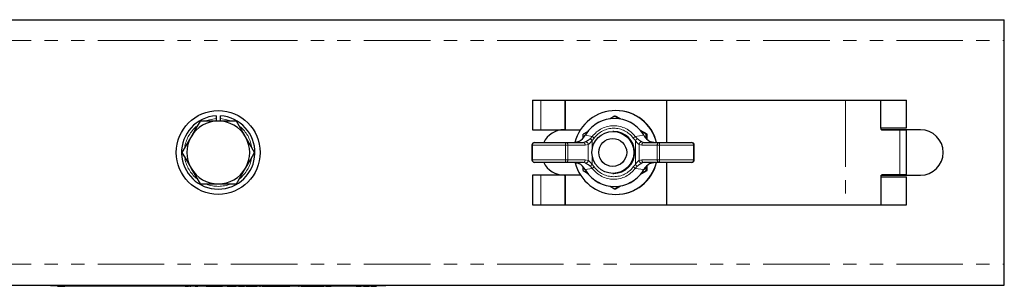
# Model space of a CAD drawing. Units: millimetres. Extents: x 181 to 1064, y -55 to 794.
# Drawn here: x 567 to 849, y 718 to 794 of the extents above; entities that cross this region are included whole.
import ezdxf

# ---------------------------------------------------------------- set-up
doc = ezdxf.new("R2010")
doc.units = ezdxf.units.MM
doc.header["$LTSCALE"] = 3
doc.linetypes.add('PHANTOM', pattern=[12.7, 6.35, -1.27, 1.27, -1.27, 1.27, -1.27])

msp = doc.modelspace()

# ---------------------------------------------------------------- linework, layer by layer
at = {"color": 7, "linetype": 'Continuous', "lineweight": 25}
for p, q in [((399.04, 794.04), (849.04, 794.04)), ((849.04, 788.04), (849.04, 794.04)), ((849.04, 724.04), (849.04, 788.04)), ((713.96, 770.99), (713.96, 762.54)), ((713.96, 770.99), (716.37, 770.99)), ((716.37, 770.99), (723.27, 770.99)), ((723.27, 770.99), (723.27, 762.54)), ((723.27, 770.99), (723.35, 770.99)), ((723.35, 770.99), (723.35, 762.54)), ((723.35, 770.99), (752.34, 770.99)), ((752.34, 770.99), (752.34, 758.89)), ((752.34, 770.99), (803.59, 770.99)), ((803.59, 770.99), (813.67, 770.99)), ((813.67, 762.99), (813.67, 770.99)), ((813.67, 770.99), (821.04, 770.99)), ((821.04, 763.04), (821.04, 770.99)), ((737.88, 768.04), (737.8, 768.04)), ((624.04, 765.04), (618.85, 765.04)), ((623.42, 766.52), (623.42, 765.72)), ((623.42, 765.72), (623.42, 765.04)), ((629.24, 765.04), (624.04, 765.04)), ((624.67, 765.72), (624.67, 766.52)), ((624.67, 765.04), (624.67, 765.72)), ((737.51, 766.43), (736.18, 765.67)), ((738.82, 765.67), (737.51, 766.43)), ((737.51, 766.43), (737.78, 766.43)), ((739.17, 765.63), (737.78, 766.43)), ((713.96, 762.54), (716.37, 762.54)), ((716.37, 762.54), (723.27, 762.54)), ((723.27, 762.54), (723.35, 762.54)), ((723.35, 762.54), (727.72, 762.54)), ((728.51, 760.2), (728.52, 761.24)), ((729.71, 761.93), (728.52, 761.24)), ((737.24, 762.04), (737.01, 762.04)), ((746.78, 761.24), (744.87, 762.35)), ((746.51, 761.24), (745.16, 762.01)), ((746.5, 760.08), (746.51, 761.24)), ((746.51, 761.24), (746.78, 761.24)), ((746.78, 759.81), (746.78, 761.24)), ((813.79, 763.04), (821.04, 763.04)), ((813.8, 762.57), (813.8, 763.04)), ((825.04, 762.54), (813.84, 762.54)), ((813.98, 762.49), (819.18, 762.49)), ((819.18, 762.49), (821.04, 762.49)), ((821.04, 749.59), (821.04, 762.49)), ((714.57, 758.89), (723.49, 758.89)), ((723.49, 758.89), (728.43, 758.89)), ((728.43, 758.89), (729.1, 759.05)), ((745.95, 758.89), (750.37, 758.89)), ((750.37, 758.89), (759.53, 758.89)), ((713.82, 758.14), (713.82, 753.94)), ((760.28, 753.94), (760.28, 758.14)), ((723.49, 753.19), (714.57, 753.19)), ((728.43, 753.19), (723.49, 753.19)), ((745.95, 753.19), (745.36, 753.03)), ((750.37, 753.19), (745.95, 753.19)), ((759.53, 753.19), (750.37, 753.19)), ((752.34, 753.19), (752.34, 741.09)), ((728.52, 750.84), (728.51, 751.91)), ((728.52, 750.84), (729.72, 750.14)), ((737.01, 750.04), (737.24, 750.04)), ((744.85, 749.72), (746.78, 750.84)), ((745.17, 750.08), (746.51, 750.84)), ((746.51, 750.84), (746.5, 752.01)), ((746.51, 750.84), (746.78, 750.84)), ((618.85, 747.04), (624.04, 747.04)), ((624.04, 747.04), (629.24, 747.04)), ((713.96, 749.54), (713.96, 741.09)), ((716.37, 749.54), (713.96, 749.54)), ((723.27, 749.54), (716.37, 749.54)), ((723.27, 749.54), (723.27, 741.09)), ((723.35, 749.54), (723.27, 749.54)), ((723.35, 749.54), (723.35, 741.09)), ((727.72, 749.54), (723.35, 749.54)), ((813.67, 749.09), (813.67, 741.09)), ((813.79, 749.04), (821.04, 749.04)), ((813.8, 749.04), (813.8, 749.51)), ((813.84, 749.54), (825.04, 749.54)), ((819.18, 749.59), (813.98, 749.59)), ((821.04, 749.59), (819.18, 749.59)), ((821.04, 741.09), (821.04, 749.04)), ((736.19, 746.4), (737.51, 745.65)), ((737.51, 745.65), (738.84, 746.42)), ((737.51, 745.65), (737.78, 745.65)), ((737.78, 745.65), (739.19, 746.45)), ((737.8, 744.04), (737.88, 744.04)), ((713.96, 741.09), (716.37, 741.09)), ((716.37, 741.09), (723.27, 741.09)), ((723.27, 741.09), (723.35, 741.09)), ((723.35, 741.09), (752.34, 741.09)), ((752.34, 741.09), (803.59, 741.09)), ((803.59, 741.09), (813.67, 741.09)), ((813.67, 741.09), (821.04, 741.09)), ((849.04, 718.04), (849.04, 724.04)), ((399.04, 718.04), (849.04, 718.04)), ((576.04, 717.84), (576.04, 718.04)), ((579.04, 717.84), (576.04, 717.84)), ((577.98, 717.74), (577.98, 717.84)), ((577.98, 717.74), (578.15, 717.74)), ((578.15, 717.74), (578.15, 717.84)), ((578.15, 717.74), (578.5, 717.74)), ((578.5, 717.74), (578.5, 717.84)), ((578.5, 717.74), (579.03, 717.74)), ((579.03, 717.74), (579.03, 717.84)), ((579.03, 717.74), (579.05, 717.74)), ((579.04, 717.84), (669.04, 717.84)), ((579.05, 717.74), (579.05, 717.84)), ((579.05, 717.74), (579.56, 717.74)), ((579.56, 717.74), (579.56, 717.84)), ((579.56, 717.74), (579.92, 717.74)), ((579.92, 717.74), (579.92, 717.84)), ((579.92, 717.74), (580.08, 717.74)), ((580.08, 717.74), (580.08, 717.84)), ((580.24, 717.84), (580.24, 717.74)), ((580.53, 717.74), (580.24, 717.74)), ((581.25, 717.74), (580.53, 717.74)), ((613.04, 717.74), (581.25, 717.74)), ((589.71, 717.74), (589.71, 717.73)), ((613.76, 717.74), (613.04, 717.74)), ((614.05, 717.74), (613.76, 717.74)), ((614.05, 717.74), (614.05, 717.84)), ((614.61, 717.74), (614.61, 717.84)), ((614.61, 717.74), (615.41, 717.74)), ((615.41, 717.74), (615.41, 717.84)), ((615.46, 717.74), (615.53, 717.74)), ((615.53, 717.74), (615.53, 717.84)), ((615.88, 717.74), (615.88, 717.84)), ((615.88, 717.74), (616.03, 717.74)), ((616.03, 717.74), (616.03, 717.84)), ((616.03, 717.74), (616.18, 717.74)), ((616.18, 717.74), (616.18, 717.84)), ((616.48, 717.74), (616.48, 717.84)), ((617.44, 717.74), (617.44, 717.84)), ((617.44, 717.74), (618.23, 717.74)), ((618.23, 717.74), (618.23, 717.84)), ((618.51, 717.74), (618.51, 717.84)), ((619.44, 717.74), (619.44, 717.84)), ((620.4, 717.74), (620.4, 717.84)), ((620.6, 717.74), (620.6, 717.84)), ((620.6, 717.74), (621.88, 717.74)), ((621.44, 717.74), (621.44, 717.73)), ((621.88, 717.74), (621.88, 717.84)), ((621.88, 717.74), (621.92, 717.74)), ((621.92, 717.74), (621.92, 717.84)), ((621.92, 717.74), (623.17, 717.74)), ((623.17, 717.74), (623.17, 717.84)), ((623.17, 717.74), (623.21, 717.74)), ((623.21, 717.74), (623.21, 717.84)), ((623.21, 717.74), (623.81, 717.74)), ((623.81, 717.74), (623.81, 717.84)), ((623.81, 717.74), (624.36, 717.74)), ((624.36, 717.74), (625.23, 717.74)), ((625.23, 717.74), (625.23, 717.84)), ((626.05, 717.74), (626.05, 717.84)), ((626.63, 717.74), (626.63, 717.84)), ((626.63, 717.74), (627.92, 717.74)), ((627.92, 717.74), (627.92, 717.84)), ((627.92, 717.74), (627.95, 717.74)), ((627.95, 717.74), (627.95, 717.84)), ((627.95, 717.74), (629.2, 717.74)), ((629.2, 717.74), (629.2, 717.84)), ((629.84, 717.74), (629.84, 717.84)), ((629.84, 717.74), (630.37, 717.74)), ((630.37, 717.74), (630.99, 717.74)), ((630.99, 717.74), (630.99, 717.84)), ((630.99, 717.74), (631.51, 717.74)), ((631.51, 717.74), (631.51, 717.84)), ((632.02, 717.74), (632.02, 717.84)), ((632.02, 717.74), (633.5, 717.74)), ((633.5, 717.74), (633.5, 717.84)), ((633.59, 717.74), (633.59, 717.84)), ((633.59, 717.74), (633.75, 717.74)), ((633.75, 717.74), (633.75, 717.84)), ((633.79, 717.74), (633.79, 717.84)), ((633.79, 717.74), (635.14, 717.74)), ((635.14, 717.74), (635.14, 717.84)), ((635.41, 717.74), (635.41, 717.84)), ((635.85, 717.74), (635.85, 717.84)), ((635.85, 717.74), (636.1, 717.74)), ((636.1, 717.74), (636.1, 717.84)), ((636.59, 717.74), (636.7, 717.74)), ((636.7, 717.74), (636.7, 717.84)), ((636.7, 717.74), (636.73, 717.74)), ((636.73, 717.74), (636.73, 717.84)), ((636.73, 717.74), (637.04, 717.74)), ((637.04, 717.74), (637.04, 717.84)), ((637.04, 717.74), (637.74, 717.74)), ((637.74, 717.74), (637.74, 717.84)), ((637.74, 717.74), (638.44, 717.74)), ((638.44, 717.74), (638.44, 717.84)), ((638.44, 717.74), (638.53, 717.74)), ((638.53, 717.74), (638.53, 717.84)), ((638.53, 717.74), (640, 717.74)), ((640, 717.74), (640, 717.84)), ((640, 717.74), (640.45, 717.74)), ((640.45, 717.74), (640.45, 717.84)), ((640.45, 717.74), (640.71, 717.74)), ((640.71, 717.74), (640.71, 717.84)), ((640.74, 717.74), (640.74, 717.84)), ((640.74, 717.74), (641.03, 717.74)), ((641.03, 717.74), (641.03, 717.84)), ((641.03, 717.74), (642.12, 717.74)), ((642.12, 717.74), (642.12, 717.84)), ((642.22, 717.74), (642.22, 717.84)), ((642.24, 717.74), (642.84, 717.74)), ((642.89, 717.74), (642.89, 717.84)), ((642.89, 717.74), (644.56, 717.74)), ((644.56, 717.74), (644.56, 717.84)), ((645.04, 717.74), (645.04, 717.84)), ((645.14, 717.74), (645.14, 717.84)), ((646.02, 717.74), (646.02, 717.84)), ((646.84, 717.74), (646.84, 717.84)), ((646.87, 717.74), (646.87, 717.84)), ((647.01, 717.74), (647.18, 717.74)), ((647.18, 717.74), (647.18, 717.84)), ((647.62, 717.74), (647.62, 717.84)), ((647.74, 717.74), (647.74, 717.84)), ((647.74, 717.74), (647.9, 717.74)), ((647.9, 717.74), (647.9, 717.84)), ((647.9, 717.74), (648.41, 717.74)), ((648.41, 717.74), (648.41, 717.84)), ((648.41, 717.74), (648.94, 717.74)), ((648.94, 717.74), (648.94, 717.84)), ((648.94, 717.74), (649.49, 717.74)), ((649.49, 717.74), (649.49, 717.84)), ((649.52, 717.74), (649.52, 717.84)), ((649.52, 717.74), (650.05, 717.74)), ((650.05, 717.74), (650.05, 717.84)), ((650.05, 717.74), (650.21, 717.74)), ((650.21, 717.74), (650.21, 717.84)), ((650.21, 717.74), (650.72, 717.74)), ((650.72, 717.74), (650.72, 717.84)), ((650.72, 717.74), (651.19, 717.74)), ((651.19, 717.74), (651.19, 717.84)), ((651.19, 717.74), (651.69, 717.74)), ((651.77, 717.74), (651.77, 717.84)), ((651.8, 717.74), (651.8, 717.84)), ((651.8, 717.74), (652.05, 717.74)), ((652.05, 717.74), (652.05, 717.84)), ((652.05, 717.74), (652.09, 717.74)), ((652.09, 717.74), (652.09, 717.84)), ((652.09, 717.74), (652.73, 717.74)), ((652.73, 717.74), (652.73, 717.84)), ((652.73, 717.74), (652.89, 717.74)), ((652.89, 717.74), (652.89, 717.84)), ((652.89, 717.74), (653.55, 717.74)), ((653.55, 717.74), (653.55, 717.84)), ((653.55, 717.74), (654.27, 717.74)), ((654.27, 717.74), (654.27, 717.84)), ((654.3, 717.74), (654.3, 717.84)), ((654.4, 717.74), (654.4, 717.84)), ((654.82, 717.74), (654.82, 717.84)), ((654.82, 717.74), (654.98, 717.74)), ((654.98, 717.74), (654.98, 717.84)), ((654.98, 717.74), (655.64, 717.74)), ((655.64, 717.74), (655.64, 717.84)), ((655.64, 717.74), (656.36, 717.74)), ((656.36, 717.74), (656.36, 717.84)), ((656.39, 717.74), (656.39, 717.84)), ((656.71, 717.74), (656.71, 717.84)), ((657.61, 717.74), (657.61, 717.84)), ((658.54, 717.74), (658.54, 717.84)), ((660.37, 717.74), (660.37, 717.84)), ((661.8, 717.74), (661.8, 717.84)), ((662.97, 717.74), (662.97, 717.84)), ((663.48, 717.74), (663.48, 717.84)), ((663.48, 717.74), (664.96, 717.74)), ((664.96, 717.74), (664.96, 717.84)), ((665.57, 717.74), (665.57, 717.84)), ((665.57, 717.74), (666.11, 717.74)), ((666.11, 717.74), (666.72, 717.74)), ((666.72, 717.74), (666.72, 717.84)), ((666.72, 717.74), (667.27, 717.74)), ((667.27, 717.74), (667.27, 717.84)), ((667.3, 717.74), (667.3, 717.84)), ((667.82, 717.74), (667.82, 717.84)), ((667.82, 717.74), (667.98, 717.74)), ((667.98, 717.74), (667.98, 717.84)), ((667.98, 717.74), (668.64, 717.74)), ((668.64, 717.74), (668.64, 717.84)), ((668.64, 717.74), (669.35, 717.74)), ((672.04, 717.84), (669.04, 717.84)), ((669.35, 717.74), (669.35, 717.84)), ((669.39, 717.74), (669.39, 717.84)), ((672.04, 718.04), (672.04, 717.84))]:
    msp.add_line(p, q, dxfattribs=at)
at = {"color": 36, "linetype": 'PHANTOM', "lineweight": 18}
for p, q in [((399.04, 788.04), (849.04, 788.04)), ((716.37, 770.99), (716.37, 762.54)), ((803.59, 770.99), (803.59, 741.09)), ((729.33, 761.35), (729.08, 760.95)), ((745.84, 760.95), (745.59, 761.35)), ((819.18, 762.49), (819.18, 749.59)), ((729.08, 760.95), (731.11, 760.6)), ((729.95, 758.33), (729.08, 758.14)), ((729.95, 753.75), (729.95, 758.33)), ((730.56, 760.01), (731.11, 760.6)), ((731.67, 760.17), (731.03, 759.47)), ((731.03, 759.47), (731.03, 756.49)), ((743.45, 759.47), (742.81, 760.17)), ((743.4, 760.6), (745.84, 760.95)), ((743.4, 760.6), (743.96, 760.01)), ((743.45, 752.61), (743.45, 759.47)), ((745.27, 758.14), (744.49, 758.33)), ((744.49, 758.33), (744.49, 753.75)), ((745.36, 759.05), (745.95, 758.89)), ((714, 758.14), (713.82, 758.14)), ((723.44, 758.14), (714, 758.14)), ((714, 758.14), (714, 753.94)), ((723.44, 753.94), (723.44, 758.14)), ((724.14, 758.14), (723.44, 758.14)), ((724.14, 758.14), (724.14, 753.94)), ((729.08, 758.14), (724.14, 758.14)), ((731.03, 755.59), (731.03, 752.61)), ((749.7, 758.14), (745.27, 758.14)), ((750.37, 758.14), (749.7, 758.14)), ((749.7, 753.94), (749.7, 758.14)), ((760.07, 758.14), (750.37, 758.14)), ((750.37, 758.14), (750.37, 753.94)), ((760.07, 753.94), (760.07, 758.14)), ((760.28, 758.14), (760.07, 758.14)), ((714, 753.94), (713.82, 753.94)), ((714, 753.94), (723.44, 753.94)), ((724.14, 753.94), (723.44, 753.94)), ((724.14, 753.94), (729.08, 753.94)), ((729.1, 753.03), (728.43, 753.19)), ((729.08, 753.94), (729.95, 753.75)), ((731.03, 752.61), (731.67, 751.9)), ((742.81, 751.9), (743.45, 752.61)), ((744.49, 753.75), (745.27, 753.94)), ((745.27, 753.94), (749.7, 753.94)), ((750.37, 753.94), (749.7, 753.94)), ((750.37, 753.94), (760.07, 753.94)), ((760.28, 753.94), (760.07, 753.94)), ((731.11, 751.48), (729.08, 751.13)), ((729.08, 751.13), (729.33, 750.72)), ((731.11, 751.48), (730.56, 752.07)), ((743.96, 752.07), (743.4, 751.48)), ((745.84, 751.13), (743.4, 751.48)), ((745.59, 750.72), (745.84, 751.13)), ((716.37, 749.54), (716.37, 741.09)), ((399.04, 724.04), (849.04, 724.04)), ((579.04, 718.04), (579.04, 717.84)), ((580.53, 717.74), (580.53, 717.84)), ((581.25, 717.74), (581.25, 717.84)), ((613.04, 717.74), (613.04, 717.84)), ((613.76, 717.74), (613.76, 717.84)), ((624.36, 717.74), (624.36, 717.84)), ((630.37, 717.74), (630.37, 717.84)), ((642.24, 717.74), (642.24, 717.84)), ((666.11, 717.74), (666.11, 717.84)), ((669.04, 717.84), (669.04, 718.04))]:
    msp.add_line(p, q, dxfattribs=at)
at = {"color": 7, "linetype": 'Continuous', "lineweight": 25, "flags": 128}
for points in [[(618.85, 765.04), (617.57, 762.83), (616.25, 760.54)], [(631.84, 760.54), (631.65, 760.86), (630.44, 762.95), (629.24, 765.04)], [(729.31, 761.37), (729.13, 761.08), (729.03, 760.88)], [(745.87, 760.96), (745.7, 761.25), (745.62, 761.36)], [(616.25, 760.54), (616.06, 760.22), (614.85, 758.13), (613.65, 756.04)], [(634.43, 756.04), (633.16, 758.24), (631.84, 760.54)], [(727.28, 759.19), (726.3, 758.9), (726.1, 758.89)], [(745.84, 760.95), (745.87, 760.96), (745.88, 760.96)], [(748.69, 758.89), (747.77, 759.1), (747.59, 759.19)], [(613.65, 756.04), (614.92, 753.83), (616.25, 751.54)], [(631.84, 751.54), (632.02, 751.86), (633.23, 753.95), (634.43, 756.04)], [(726.1, 753.19), (727.08, 752.98), (727.28, 752.89)], [(747.59, 752.89), (748.5, 753.18), (748.69, 753.19)], [(616.25, 751.54), (616.43, 751.22), (617.64, 749.13), (618.85, 747.04)], [(629.24, 747.04), (630.51, 749.24), (631.84, 751.54)], [(729.06, 751.12), (729.06, 751.12), (729.08, 751.13)], [(729.06, 751.12), (729.23, 750.83), (729.36, 750.66)], [(745.62, 750.71), (745.8, 751), (745.87, 751.13)], [(745.88, 751.12), (745.87, 751.12), (745.84, 751.13)], [(746.78, 750.84), (746.79, 752.16), (746.79, 752.28)]]:
    msp.add_lwpolyline(points, dxfattribs=at)
at = {"color": 36, "linetype": 'PHANTOM', "lineweight": 18, "flags": 128}
for points in [[(623.42, 765.72), (621.58, 765.42), (620.77, 765.17)], [(627.22, 765.2), (626.51, 765.42), (624.67, 765.72)], [(729.33, 761.35), (729.31, 761.37), (729.31, 761.37)], [(745.59, 761.35), (745.62, 761.37), (745.62, 761.37)], [(729.31, 750.71), (729.31, 750.71), (729.33, 750.72)], [(745.62, 750.71), (745.62, 750.71), (745.59, 750.72)]]:
    msp.add_lwpolyline(points, dxfattribs=at)
at = {"color": 7, "linetype": 'Continuous', "lineweight": 25}
for centre, radius in [((624.04, 756.04), 12), ((737.01, 756.04), 6), ((736.95, 756.04), 4)]:
    msp.add_circle(centre, radius, dxfattribs=at)
for centre, radius, start, end in [((737.8, 756.04), 11.99, 13.7191, 166.2242), ((737.87, 756.04), 12, 13.7243, 89.9911), ((624.04, 756.04), 10.5, 93.4125, 86.5875), ((624.04, 756.04), 9, 90, 150), ((624.04, 756.04), 9, 30, 90), ((737.47, 756.04), 9.74, 33.1374, 146.8626), ((723.04, 756.04), 6.5, 90, 153.9942), ((737.24, 756.04), 6, 270.0184, 89.9816), ((825.04, 756.04), 6.5, 270, 90), ((624.04, 756.04), 9, 150, 210), ((624.04, 756.04), 9, 330, 30), ((714.57, 758.14), 0.75, 90, 180), ((725.03, 763.31), 4.69, 298.6859, 329.8078), ((750.07, 763.42), 4.9, 210.273, 239.5712), ((759.53, 758.14), 0.75, 0, 90), ((714.57, 753.94), 0.75, 180, 270), ((723.04, 756.04), 6.5, 206.0058, 270), ((737.81, 756.04), 12, 194.192, 269.9912), ((725.02, 748.76), 4.71, 30.2449, 61.2614), ((737.8, 756.04), 12, 270.0089, 346.2757), ((737.87, 756.04), 12, 270.0089, 346.2757), ((750.06, 748.67), 4.89, 120.3833, 149.7725), ((759.53, 753.94), 0.75, 270, 0), ((624.04, 756.04), 9, 210, 270), ((624.04, 756.04), 9, 270, 330), ((737.47, 756.03), 9.74, 213.1374, 326.8626)]:
    msp.add_arc(centre, radius, start, end, dxfattribs=at)
at = {"color": 36, "linetype": 'PHANTOM', "lineweight": 18}
for centre, radius, start, end in [((737.46, 756.05), 9.71, 33.1372, 146.8628), ((624.04, 756.04), 9.7, 130.4312, 169.1409), ((624.04, 756.04), 9.7, 10.3959, 49.1311), ((737.26, 756.04), 7.65, 36.5565, 143.4435), ((737.24, 756.04), 6.93, 36.5565, 143.4435), ((714.67, 758.22), 0.679, 98.7334, 186.6442), ((726.39, 758.33), 2.96, 169.0392, 183.6137), ((723.43, 758.18), 0.707, 356.3179, 85.77), ((728.37, 758.18), 0.707, 356.3188, 85.7691), ((726.58, 764.46), 5.97, 295.0021, 311.8334), ((729.19, 758.29), 0.764, 2.8823, 96.5607), ((727.36, 761.86), 4.38, 306.2774, 326.9598), ((740.71, 768.4), 13.17, 219.5794, 222.7001), ((742, 774.3), 17.5, 231.4983, 233.8128), ((754.61, 744.47), 19.64, 124.7865, 126.922), ((754.36, 749.77), 14.6, 135.4643, 138.3676), ((747.43, 762.05), 4.74, 212.9806, 231.7723), ((748.7, 765.43), 7.2, 228.7899, 242.3559), ((745.26, 758.28), 0.769, 82.6114, 176.8803), ((745.99, 758.18), 0.715, 93.2487, 182.9154), ((750.41, 758.18), 0.715, 93.2477, 182.9158), ((718.71, 758.33), 31.67, 359.6619, 1.0189), ((759.41, 758.23), 0.672, 352.3511, 79.389), ((624.04, 756.04), 9.7, 190.8777, 229.9162), ((624.04, 756.04), 9.7, 309.1474, 349.7967), ((714.67, 753.86), 0.679, 173.3558, 261.2666), ((726.39, 753.75), 2.96, 176.3863, 190.9608), ((723.43, 753.89), 0.707, 274.23, 3.6821), ((728.37, 753.89), 0.707, 274.2309, 3.6812), ((729.19, 753.79), 0.764, 263.4393, 357.1177), ((726.56, 747.6), 6, 48.2135, 64.951), ((727.49, 750.35), 4.2, 32.6028, 54.16), ((740.71, 743.68), 13.17, 137.2999, 140.4206), ((747.55, 749.92), 4.9, 128.5412, 146.7059), ((754.36, 762.31), 14.6, 221.6324, 224.5357), ((748.52, 746.92), 6.88, 117.327, 131.5273), ((745.26, 753.79), 0.769, 183.1197, 277.3886), ((745.99, 753.9), 0.715, 177.0846, 266.7513), ((750.41, 753.9), 0.715, 177.0842, 266.7523), ((718.71, 753.75), 31.67, 358.9811, 0.3381), ((759.41, 753.85), 0.672, 280.611, 7.6489), ((737.46, 756.03), 9.71, 213.1372, 326.8628), ((742, 737.78), 17.5, 126.1872, 128.5017), ((737.26, 756.03), 7.65, 216.5565, 323.4435), ((737.24, 756.03), 6.93, 216.5565, 323.4435), ((754.61, 767.61), 19.64, 233.078, 235.2135), ((624.04, 756.04), 9.7, 249.4705, 291.3002)]:
    msp.add_arc(centre, radius, start, end, dxfattribs=at)
at = {"color": 7, "linetype": 'Continuous', "lineweight": 25}
for centre, start_param, end_param in [((813.98, 762.99), 1.570796, 3.141593), ((813.98, 749.09), 0, 1.570796)]:
    msp.add_ellipse(centre, major_axis=(0, 0.5), ratio=0.621068, start_param=start_param, end_param=end_param, dxfattribs=at)

doc.saveas('drawing.dxf')
